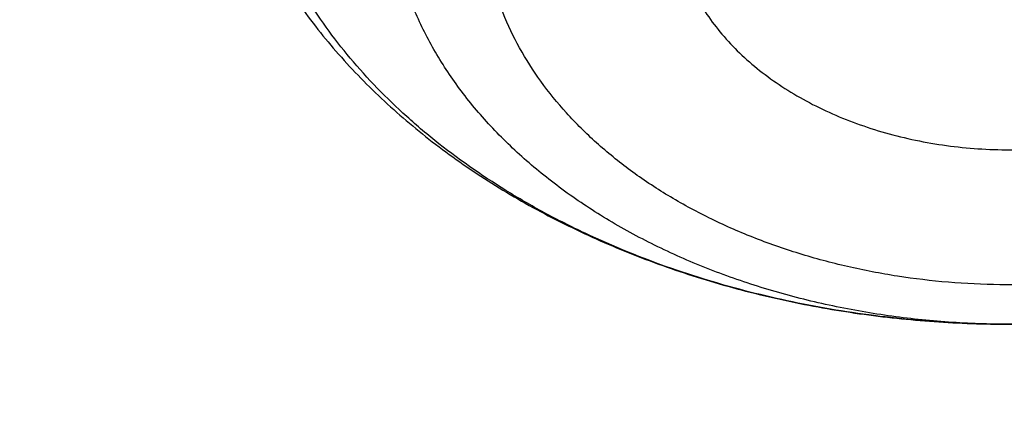
# Model space of a CAD drawing. Units: inches. Extents: x 7.1 to 14.8, y 1.2 to 17.3.
# Drawn here: x 11.8 to 11.8, y 12.1 to 12.2 of the extents above; entities that cross this region are included whole.
import ezdxf

# ---------------------------------------------------------------- set-up
doc = ezdxf.new("R2010")
doc.units = ezdxf.units.IN
doc.header["$LTSCALE"] = 1.21
doc.header["$MEASUREMENT"] = 0
doc.layers.get('0').update_dxf_attribs({"linetype": 'CONTINUOUS'})

msp = doc.modelspace()

# ---------------------------------------------------------------- linework, layer by layer
at = {"color": 7, "linetype": 'Continuous'}
for points, knots in [([(11.0517929583, 13.5259125428), (11.0795387447, 13.5246440014), (11.1349195436, 13.5211840114), (11.2176269971, 13.5132216177), (11.2997125212, 13.5025092114), (11.380992254, 13.4890706397), (11.461285674, 13.4729357295), (11.5404140484, 13.4541403075), (11.6182013513, 13.4327260945), (11.6944745166, 13.4087406165), (11.7690638577, 13.3822370911), (11.8418034321, 13.3532743045), (11.9125314089, 13.3219164766), (11.9810904225, 13.2882331126), (12.047327916, 13.252298845), (12.1110964717, 13.214193265), (12.1722541255, 13.1740007396), (12.2306646678, 13.1318102252), (12.2861979314, 13.0877150684), (12.3387300542, 13.0418128168), (12.3881437614, 12.9942049718), (12.434328513, 12.9449969395), (12.4771810666, 12.8942972429), (12.5166044605, 12.842219422), (12.5466415584, 12.7975963245), (12.5688423434, 12.761334315), (12.5845218588, 12.7339695397), (12.5992834316, 12.7063504454), (12.6131189715, 12.6784921743), (12.6260206775, 12.6504103152), (12.6379813275, 12.6221205044), (12.6489942073, 12.5936385204), (12.6590531349, 12.5649802485), (12.6681524595, 12.5361616788), (12.6762870668, 12.5071988956), (12.6834523819, 12.4781080691), (12.6896443729, 12.4489054458), (12.6948595539, 12.4196073393), (12.6990949879, 12.390230121), (12.7023482889, 12.3607902097), (12.7046176236, 12.3313040627), (12.7059017131, 12.3017881651), (12.7061998333, 12.2722590206), (12.7055118162, 12.2427331404), (12.7038380497, 12.2132270342), (12.7011794773, 12.1837571994), (12.6975375975, 12.1543401113), (12.6929144622, 12.1249922131), (12.6873126754, 12.0957299062), (12.6807353915, 12.0665695402), (12.6731863124, 12.0375274033), (12.6646696852, 12.0086197129), (12.6551902986, 11.9798626064), (12.6447534793, 11.9512721319), (12.633365089, 11.9228642394), (12.6210315196, 11.8946547717), (12.60775969, 11.8666594565), (12.5935570398, 11.838893896), (12.5784315298, 11.8113735649), (12.5623916188, 11.7841137789), (12.5454463275, 11.757129773), (12.5276049734, 11.7304363685), (12.5025366333, 11.695113635), (12.4689781168, 11.6517605056), (12.4328615308, 11.6099225347), (12.4023357205, 11.5772025116), (12.3785292402, 11.5529503059), (12.3539200556, 11.5291025295), (12.3199164944, 11.4977337855), (12.2754529485, 11.4596148198), (12.2193413628, 11.4158890858), (12.1603770607, 11.3740861668), (12.0986922915, 11.3342993482), (12.0344241881, 11.2966164774), (11.9677158823, 11.2611210511), (11.8987158153, 11.2278916782), (11.827577526, 11.1970019954), (11.7544592892, 11.1685204737), (11.6795237772, 11.1425102704), (11.6029377025, 11.1190290813), (11.5248714484, 11.0981290076), (11.4454987023, 11.0798564369), (11.3649960349, 11.0642519308), (11.2835426465, 11.0513501393), (11.2013194503, 11.0411797008), (11.118510604, 11.0337632486), (11.0630804965, 11.0306683971), (11.0353161161, 11.0295829214)], [0, 0, 0, 0, 0.018253714, 0.0364594262, 0.054597228, 0.0726475953, 0.0905915042, 0.1084105479, 0.1260870551, 0.1436042098, 0.1609461737, 0.178098209, 0.1950468051, 0.2117798053, 0.228286537, 0.2445579417, 0.2605867061, 0.2763673924, 0.2918965659, 0.3071729195, 0.3221973896, 0.3369732619, 0.3515062625, 0.3658046269, 0.3798791446, 0.3868372574, 0.3937446312, 0.4006033307, 0.4074155745, 0.4141837313, 0.4209103157, 0.4275979826, 0.434249521, 0.4408678468, 0.4474559944, 0.4540171079, 0.460554431, 0.467071296, 0.4735711127, 0.480057356, 0.4865335526, 0.4930032684, 0.4994700943, 0.5059376327, 0.5124094828, 0.5188892274, 0.5253804186, 0.5318865641, 0.5384111146, 0.5449574505, 0.5515288707, 0.5581285807, 0.5647596822, 0.571425164, 0.5781278926, 0.5848706048, 0.5916559007, 0.5984862379, 0.6053639262, 0.6122911238000001, 0.6192698335, 0.6263019009, 0.6333890121, 0.6477329889, 0.6623134316, 0.6696954488, 0.6771392715000001, 0.6846454770999999, 0.6922144912, 0.7075408248, 0.7231198944, 0.7389499625, 0.7550271886, 0.7713457537999999, 0.7878979894, 0.8046745073999999, 0.8216643316, 0.8388550273000001, 0.8562328312999999, 0.8737827783, 0.8914888269, 0.9093339825, 0.9273004187999999, 0.9453695978, 0.9635223869, 0.9817391744, 1, 1, 1, 1]), ([(12.4082649437, 11.6515419846), (12.4244752567, 11.6699063089), (12.4555446256, 11.7072510648), (12.4912882096, 11.7560070361), (12.517612155, 11.795774744), (12.536139329, 11.8258321146), (12.553523281, 11.8562294984), (12.5697517109, 11.8869454417), (12.5848128825, 11.9179579171), (12.5986959595, 11.9492447653), (12.6113909278, 11.9807835976), (12.6228886269, 12.0125518408), (12.6331807522, 12.0445267455), (12.6422598638, 12.0766854035), (12.6501193932, 12.1090047646), (12.6567536503, 12.1414616529), (12.6621578285, 12.1740327845), (12.66632801, 12.2066947852), (12.6692611704, 12.2394242086), (12.6709551813, 12.2721975542), (12.6714088134, 12.3049912865), (12.6706217374, 12.3377818535), (12.6685945246, 12.3705457059), (12.6653286461, 12.4032593156), (12.6608264713, 12.435899195), (12.6550912653, 12.4684419151), (12.6481271851, 12.5008641243), (12.6399392752, 12.533142566), (12.6305334625, 12.5652540965), (12.6199165503, 12.5971757019), (12.6080962117, 12.6288845154), (12.595080982, 12.660357833), (12.5808802518, 12.6915731301), (12.5655042582, 12.7225080764), (12.5489640752, 12.7531405534), (12.5312716114, 12.7834486608), (12.5124395728, 12.8134107635), (12.4924815594, 12.8430053846), (12.4714116531, 12.8722116788), (12.4417214393, 12.9107829507), (12.4018600556, 12.9579177593), (12.3500673844, 13.012327704), (12.2942409689, 13.0646969042), (12.2345422262, 13.1148754571), (12.1711418395, 13.1627216959), (12.1042212627, 13.2080999674), (12.033971727, 13.250881708), (11.9605938319, 13.2909456217), (11.8842971697, 13.3281780176), (11.8052989976, 13.3624733656), (11.7238265694, 13.3937336955), (11.6683258131, 13.41238748), (11.6402315974, 13.4211939761)], [0, 0, 0, 0, 0.0313488904, 0.0621282786, 0.0773160292, 0.0923740654, 0.1073076361, 0.1221224827, 0.1368248292, 0.151421369, 0.1659192478, 0.1803260427, 0.1946497386, 0.2088986996, 0.2230816372, 0.2372075751, 0.2512858107, 0.265325873, 0.2793374784, 0.2933304844, 0.3073148409, 0.321300541, 0.3352975712, 0.3493158612, 0.3633652355, 0.3774553644, 0.391595719, 0.4057955272, 0.4200637323, 0.4344089559000001, 0.4488394631, 0.4633631317, 0.4779874253, 0.4927193698, 0.5075655339, 0.5225320131, 0.5376244172, 0.5528478616, 0.5682069604, 0.5837058240999999, 0.6151332445000001, 0.6471566814, 0.679791096, 0.7130438357, 0.7469149709, 0.7813976886, 0.8164787214, 0.8521387988, 0.8883531098, 0.9250917691, 0.9623202812, 1, 1, 1, 1]), ([(10.9376923427, 13.1416098704), (10.965360473, 13.1416098588), (11.0206475429, 13.1403490097), (11.1032557485, 13.1346810613), (11.1851782452, 13.1252605543), (11.2660725973, 13.1121264664), (11.3456035415, 13.0953331348), (11.4234407348, 13.0749500014), (11.4992610895, 13.0510612978), (11.5727498554, 13.0237656881), (11.6436019724, 12.993175819), (11.711523288, 12.9594178079), (11.7762317294, 12.9226307263), (11.8374584621, 12.8829659208), (11.8949487108, 12.8405866168), (11.948463446, 12.7956663539), (11.9977776218, 12.7483916172), (12.0354151515, 12.7069582493), (12.0631783437, 12.6728292328), (12.0827135668, 12.6469141006), (12.1010561298, 12.6205660227), (12.1181871337, 12.5938120387), (12.1340885262, 12.5666800559), (12.148743629, 12.5391982758), (12.162137026, 12.5113953135), (12.1742546156, 12.483300131), (12.1850836185, 12.454942019), (12.1946125973, 12.426350566), (12.2028314723, 12.3975556285), (12.2097315363, 12.3685873001), (12.2153054707, 12.3394758791), (12.2195473582, 12.3102518352), (12.2224526905, 12.2809457732), (12.2240183773, 12.2515883982), (12.2242427519, 12.2222104775), (12.2231255745, 12.1928428041), (12.2206680333, 12.1635161584), (12.2168727444, 12.1342612704), (12.2117437435, 12.1051087824), (12.2052864792, 12.0760892131), (12.1975078025, 12.0472329217), (12.188415956, 12.0185700743), (12.1780205601, 11.9901306109), (12.1663326006, 11.9619442121), (12.1533644125, 11.9340402735), (12.1391296525, 11.9064478622), (12.1236433205, 11.8791957404), (12.1069215942, 11.8523121438), (12.0889823665, 11.8258254902), (12.0762926521, 11.8085445717), (12.0697557529, 11.7999796887)], [0, 0, 0, 0, 0.0376549347, 0.0752315769, 0.1126524229, 0.1498416326, 0.1867258322, 0.2232349588, 0.2593031154, 0.2948694438, 0.3298790152, 0.3642837388, 0.398043291, 0.4311260538, 0.4635100529, 0.4951838825, 0.5261475816, 0.5564134249, 0.571294483, 0.5860116321, 0.6005701049000001, 0.6149759786, 0.6292361710000001, 0.6433584300999999, 0.6573513157, 0.6712241733, 0.6849870990000001, 0.6986508958, 0.7122270202, 0.7257275205, 0.7391649658, 0.7525523672, 0.7659030914, 0.7792307687000001, 0.7925491965000001, 0.8058722390999999, 0.8192137276000001, 0.832587359, 0.8460065988, 0.8594845869, 0.8730340492, 0.8866672167, 0.9003957514, 0.9142306809999999, 0.9281823432999999, 0.9422603392, 0.9564734945000001, 0.9708298313, 0.9853365468, 1, 1, 1, 1]), ([(10.9376923427, 11.308102346), (10.9583392989, 11.308102346), (10.9996119418, 11.3088183187), (11.0613815408, 11.3120382688), (11.1228544656, 11.3173962574), (11.1838819317, 11.3248794297), (11.2443174457, 11.3344698297), (11.304015618, 11.3461444418), (11.3628329256, 11.3598752568), (11.4206279443, 11.3756293415), (11.4772617176, 11.3933689219), (11.5325980841, 11.413051469), (11.5865040021, 11.434629814), (11.6388498646, 11.458052266), (11.6895098047, 11.483262741), (11.7383619963, 11.5102008926), (11.7852889332, 11.538802269), (11.8301776993, 11.5689984702), (11.8729202252, 11.6007173114), (11.9134135394, 11.6338829892), (11.9515599864, 11.6684162536), (11.9872674605, 11.7042346224), (12.020449536, 11.7412524255), (12.0510259268, 11.7793814635), (12.0789217138, 11.8185294173), (12.0999594733, 11.8520545366), (12.1153609092, 11.8792798701), (12.1261593844, 11.8998163107), (12.1362417956, 11.9205341475), (12.1456021734, 11.9414211055), (12.1542348031, 11.9624645447), (12.1621344553, 11.9836517952), (12.1692963295, 12.0049700774), (12.1757160736, 12.0264065332), (12.181389783, 12.0479482268), (12.1863140059, 12.0695821548), (12.1904857449, 12.0912952536), (12.1939024593, 12.1130744079), (12.1965620671, 12.1349064592), (12.1984629468, 12.156778214), (12.199603939, 12.1786764524), (12.1999843472, 12.2005879371), (12.199603939, 12.2224994218), (12.1984629468, 12.2443976602), (12.1965620671, 12.2662694149), (12.1939024593, 12.2881014662), (12.1904857449, 12.3098806206), (12.1863140059, 12.3315937194), (12.181389783, 12.3532276473), (12.1757160736, 12.374769341), (12.1692963295, 12.3962057967), (12.1621344553, 12.417524079), (12.1542348031, 12.4387113295), (12.1456021734, 12.4597547687), (12.1362417956, 12.4806417267), (12.1261593844, 12.5013595635), (12.1153609092, 12.5218960041), (12.0999594733, 12.5491213376), (12.0789217138, 12.5826464569), (12.0510259268, 12.6217944106), (12.020449536, 12.6599234487), (11.9872674605, 12.6969412517), (11.9515599864, 12.7327596205), (11.9134135394, 12.7672928849), (11.8729202252, 12.8004585627), (11.8301776993, 12.832177404), (11.7852889332, 12.8623736051), (11.7383619963, 12.8909749815), (11.6895098047, 12.9179131331), (11.6388498646, 12.9431236082), (11.5865040021, 12.9665460602), (11.5325980841, 12.9881244052), (11.4772617176, 13.0078069523), (11.4206279443, 13.0255465327), (11.3628329256, 13.0413006174), (11.304015618, 13.0550314323), (11.2443174457, 13.0667060445), (11.1838819317, 13.0762964444), (11.1228544656, 13.0837796167), (11.0613815408, 13.0891376054), (10.9996119418, 13.0923575555), (10.9583392989, 13.0930735282), (10.9376923427, 13.0930735282)], [0, 0, 0, 0, 0.0181685927, 0.0363153058, 0.0544184266, 0.0724564814, 0.0904083978, 0.1082536357, 0.1259723221, 0.1435453876, 0.1609547057, 0.1781832344, 0.1952151594, 0.2120360402, 0.228632958, 0.2449946666, 0.2611117437, 0.2769767425, 0.2925843426, 0.3079314986, 0.3230175802, 0.3378445047, 0.3524168532, 0.3667419674, 0.380830018, 0.3946940366, 0.4015476842, 0.4083515170000001, 0.4151079545, 0.4218195829, 0.4284891494, 0.4351195558, 0.4417138508, 0.4482752208, 0.4548069807, 0.4613125621, 0.4677955018, 0.4742594285, 0.480708049, 0.4871451335, 0.4935745002, 0.5, 0.5064254998, 0.5128548665, 0.519291951, 0.5257405715, 0.5322044982, 0.5386874379, 0.5451930193, 0.5517247792000001, 0.5582861492, 0.5648804442, 0.5715108506000001, 0.5781804171, 0.5848920455, 0.591648483, 0.5984523158, 0.6053059634000001, 0.6191699820000001, 0.6332580326, 0.6475831468, 0.6621554953000001, 0.6769824198000001, 0.6920685014, 0.7074156573999999, 0.7230232575, 0.7388882563, 0.7550053334000001, 0.7713670420000001, 0.7879639598, 0.8047848406, 0.8218167656, 0.8390452943000001, 0.8564546124, 0.8740276779, 0.8917463643000001, 0.9095916022, 0.9275435186, 0.9455815734, 0.9636846942, 0.9818314073000001, 1, 1, 1, 1]), ([(10.9376923427, 13.0193273253), (10.9424915105, 13.0193273253), (10.9520896269, 13.019291185), (10.9640861805, 13.019145927), (10.9736815341, 13.0189634285), (10.983274052, 13.0187360303), (10.9952602107, 13.0183698267), (11.0096357187, 13.0178055264), (11.024000515, 13.0171193037), (11.0383523504, 13.0163089326), (11.0526889897, 13.0153733509), (11.0670083078, 13.0143131396), (11.0860672448, 13.0127347689), (11.1098345827, 13.0104527375), (11.1382626666, 13.0072187696), (11.1759576986, 13.0022568787), (11.2227152524, 12.9948369982), (11.2782072356, 12.9839849378), (11.3328807647, 12.9712214817), (11.3866039341, 12.9565773123), (11.4392476966, 12.9400875317), (11.4906854529, 12.9217916752), (11.5407935396, 12.9017335807), (11.5894514798, 12.8799613015), (11.6365422786, 12.8565269762), (11.6819526893, 12.831486693), (11.7255734823, 12.8049003605), (11.7672997007, 12.7768315658), (11.8070308906, 12.747347409), (11.8446713292, 12.7165183458), (11.8801302441, 12.6844180469), (11.9133220207, 12.6511231849), (11.9441663203, 12.616713392), (11.9725885123, 12.5812706532), (11.9985189585, 12.5448807857), (12.0180745445, 12.5137176071), (12.0323909023, 12.4884103764), (12.0424285927, 12.4693207871), (12.0518006684, 12.4500625816), (12.0605015805, 12.4306471701), (12.0685260165, 12.411086302), (12.0758691146, 12.3913917544), (12.082526412, 12.3715754063), (12.0884938645, 12.3516492105), (12.0937678439, 12.3316251913), (12.0983451415, 12.311515436), (12.1022229706, 12.2913320878), (12.1053989687, 12.2710873379), (12.1078711992, 12.2507934177), (12.1096381546, 12.2304625911), (12.1106987588, 12.2101071467), (12.1110523654, 12.1897393894), (12.110698759, 12.169371632), (12.1096381549, 12.1490161876), (12.1078711996, 12.128685361), (12.1053989693, 12.1083914407), (12.1022229714, 12.0881466908), (12.0983451424, 12.0679633425), (12.0937678449, 12.0478535871), (12.0884938656, 12.0278295678), (12.0825264132, 12.0079033719), (12.075869116, 11.9880870237), (12.0685260179, 11.9683924761), (12.060501582, 11.9488316078), (12.05180067, 11.9294161962), (12.0424285943, 11.9101579906), (12.032390904, 11.8910684011), (12.0180745463, 11.8657611702), (11.9985189603, 11.8345979913), (11.972588514, 11.7982081234), (11.944166322, 11.7627653844), (11.9133220223, 11.7283555911), (11.8801302455, 11.6950607288), (11.8446713304, 11.6629604296), (11.8070308915, 11.6321313661), (11.7672997014, 11.6026472091), (11.7255734827, 11.5745784141), (11.6819526894, 11.5479920815), (11.6365422785, 11.5229517981), (11.5894514794, 11.4995174728), (11.540793539, 11.4777451935), (11.4906854521, 11.4576870989), (11.4392476957, 11.4393912424), (11.3866039331, 11.4229014618), (11.3328807637, 11.4082572924), (11.2782072345, 11.3954938364), (11.2227152515, 11.384641776), (11.1759576978, 11.3772218955), (11.1382626659, 11.3722600048), (11.1098345821, 11.3690260368), (11.0860672443, 11.3667440054), (11.0670083075, 11.3651656349), (11.0526889895, 11.3641054236), (11.0383523504, 11.3631698418), (11.0240005152, 11.3623594706), (11.0096357189, 11.3616732477), (10.995260211, 11.3611089472), (10.9832740523, 11.3607427447), (10.9736815344, 11.3605153477), (10.9640861806, 11.3603328504), (10.952089627, 11.3601875907), (10.9424915105, 11.3601514491), (10.9376923427, 11.3601514491)], [0, 0, 0, 0, 0.0045431492, 0.0090860487, 0.0113572565, 0.0136282369, 0.0181693624, 0.0227091264, 0.0272471826, 0.031783188, 0.03631680950000001, 0.0408477091, 0.0453755454, 0.05442059480000001, 0.0634493742, 0.0724592325, 0.09041103140000001, 0.1082561546, 0.1259747273, 0.1435476793, 0.1609568853, 0.1781853034, 0.1952171187, 0.2120378909, 0.228634702, 0.2449963055, 0.2611132783, 0.2769781749, 0.2925856748, 0.3079327316, 0.323018716, 0.3378455452, 0.3524177998, 0.3667428218, 0.3808307819, 0.3946947114, 0.4015483148, 0.4083521039, 0.4151084981, 0.4218200835, 0.4284896073, 0.4351199711, 0.4417142236, 0.4482755516, 0.4548072696, 0.4613128093, 0.4677957076, 0.4742595929, 0.480708172, 0.4871452151, 0.4935745407, 0.4999999993, 0.5064254579, 0.5128547835, 0.5192918267000001, 0.5257404058, 0.5322042911, 0.5386871893999999, 0.5451927290999999, 0.5517244472, 0.5582857751, 0.5648800276, 0.5715103914999999, 0.5781799153, 0.5848915008, 0.591647895, 0.5984516840999999, 0.6053052876, 0.6191692171000001, 0.6332571773, 0.6475821994, 0.6621544541, 0.6769812834000001, 0.6920672679000001, 0.7074143248999999, 0.7230218249, 0.7388867215, 0.7550036945, 0.771365298, 0.7879621093000001, 0.8047828815000001, 0.8218146969, 0.839043115, 0.8564523211, 0.8740252731, 0.8917438458, 0.9095889689, 0.9275407678, 0.9365506259999999, 0.9455794054000001, 0.9546244547, 0.959152291, 0.9636831906000001, 0.968216812, 0.9727528174, 0.9772908735, 0.9818306375, 0.986371763, 0.9886427434, 0.9909139512, 0.9954568508, 1, 1, 1, 1]), ([(11.0355306254, 10.98051903), (11.05023008, 10.9810658795), (11.072268584, 10.9820659903), (11.101625291, 10.9837752706), (11.1236151823, 10.9852432868), (11.145578925, 10.9868951212), (11.1748137639, 10.9893412112), (11.2112731698, 10.9928579157), (11.2548869114, 10.9978124531), (11.3127300279, 11.0053824812), (11.3845027539, 11.0166513895), (11.4697267171, 11.0330649081), (11.553755869, 11.0523167895), (11.6364007998, 11.0743637719), (11.7174760238, 11.0991564791), (11.7967993709, 11.1266393584), (11.8741926647, 11.1567508583), (11.9494820457, 11.1894235591), (12.0224983774, 11.2245843353), (12.0930776051, 11.2621545158), (12.1610611459, 11.3020500941), (12.2262961198, 11.3441818167), (12.2886360901, 11.3884557603), (12.3479398737, 11.4347721678), (12.3949151892, 11.4751544695), (12.4308268592, 11.5083875027), (12.4568097535, 11.5336527585), (12.4819380941, 11.5593470399), (12.5141484087, 11.5940125424), (12.5522389919, 11.6383389646), (12.5876043433, 11.684272056), (12.6140030257, 11.7216959664), (12.6327807359, 11.7499764154), (12.6506045066, 11.7785641173), (12.667464442, 11.8074432172), (12.6833509664, 11.8365974178), (12.6982551078, 11.8660103354), (12.7121684297, 11.8956654171), (12.7250830558, 11.9255459743), (12.7369916697, 11.9556351846), (12.7478875211, 11.9859161033), (12.7577644303, 12.0163716718), (12.7666167918, 12.0469847276), (12.7744395789, 12.0777380135), (12.7812283472, 12.1086141889), (12.7869792381, 12.1395958356), (12.7916889813, 12.1706654827), (12.7953548976, 12.2018055631), (12.7979749008, 12.232998624), (12.7995474994, 12.2642265936), (12.7998970654, 12.2850598588), (12.7998970651, 12.2954727189)], [0, 0, 0, 0, 0.0182563105, 0.027378742, 0.0364963986, 0.0456086603, 0.0547148921, 0.0729065758, 0.09106658949999999, 0.1091899532, 0.1453057582, 0.1812166578, 0.2168852008, 0.2522753712, 0.2873528321, 0.3220851745, 0.3564421665, 0.3903960097999999, 0.4239215993, 0.4569967846, 0.4896026362, 0.5217237133, 0.5533483279, 0.5844688078, 0.6150817512, 0.630199196, 0.6451905655, 0.6600567399, 0.6747989066, 0.703914995, 0.7325570765, 0.7467081069, 0.7607489481999999, 0.7746830379, 0.7885141357, 0.8022463203, 0.8158839841, 0.8294318262, 0.8428948442, 0.8562783231000001, 0.8695878234000001, 0.8828291664, 0.8960084183, 0.909131872, 0.9222060273999999, 0.9352375698000001, 0.9482333465, 0.9612003420999999, 0.9741456528, 0.9870764595999999, 1, 1, 1, 1]), ([(11.0154406069, 10.8362363743), (11.0788414535, 10.8378864042), (11.1737996849, 10.8433854346), (11.2996362196, 10.8567808118), (11.3932277455, 10.8698150408), (11.4859448996, 10.8858241942), (11.5776123555, 10.904780691), (11.6680538057, 10.9266516771), (11.7570958583, 10.9513993883), (11.8445672634, 10.9789811309), (11.930299328, 11.0093493499), (12.0141259629, 11.0424516413), (12.095883782, 11.0782307347), (12.1754121496, 11.1166244287), (12.2525532214, 11.1575654739), (12.327151986, 11.2009814064), (12.3990563385, 11.2467943257), (12.4681172126, 11.2949206313), (12.5341888022, 11.3452707329), (12.597128907, 11.3977487684), (12.6567994076, 11.452252351), (12.713066929, 11.5086724563), (12.7658035348, 11.5668932259), (12.8148879871, 11.6267927016), (12.8602054821, 11.6882409648), (12.8948632167, 11.7408095341), (12.9205777414, 11.7834964092), (12.9387958291, 11.8157040312), (12.9560002572, 11.8481931871), (12.9721816121, 11.8809458771), (12.9873309572, 11.9139436212), (13.0014401409, 11.9471679116), (13.0145017262, 11.9806001356), (13.0265090154, 12.0142216383), (13.0374560435, 12.0480137423), (13.047337579, 12.0819577925), (13.0561491102, 12.1160351341), (13.0638868543, 12.1502273127), (13.0705476774, 12.1845154619), (13.074274312, 12.2074608957), (13.0759562219, 12.2189403886)], [0, 0, 0, 0, 0.07095941, 0.1063249843, 0.141569885, 0.1766637831, 0.2115772349, 0.2462818508, 0.2807504552, 0.3149572365, 0.3488778849, 0.3824897184, 0.4157717952, 0.4487050152000001, 0.4812722107, 0.5134582302, 0.5452500208, 0.5766367165, 0.6076097389, 0.6381629202, 0.6682926558, 0.6979980925, 0.7272813528000001, 0.7561477901000001, 0.7846062645999999, 0.8126694185, 0.8265590841, 0.8403565254, 0.8540644884, 0.867685991, 0.8812243242, 0.8946830506, 0.9080660023, 0.921377275, 0.9346212212999999, 0.9478024404000001, 0.9609257668000001, 0.9739962591, 0.9870191639, 1, 1, 1, 1]), ([(11.7698011528, 12.1848690985), (11.7699007077, 12.1839746325), (11.7701582592, 12.1821896574), (11.7707166709, 12.1795393537), (11.7714446373, 12.1769218261), (11.7723385368, 12.1743451047), (11.7733942222, 12.1718163253), (11.775015982, 12.1685075721), (11.7774311675, 12.164518276), (11.7808853748, 12.1600332601), (11.784861651, 12.1558644768), (11.7893153989, 12.152038258), (11.7942024252, 12.148576087), (11.7994781003, 12.145496873), (11.8050967943, 12.1428175142), (11.8110112477, 12.1405532092), (11.8171722528, 12.1387173629), (11.8235285657, 12.1373213236), (11.8300270894, 12.1363740264), (11.8366132458, 12.1358817182), (11.8432314943, 12.1358476906), (11.8498259313, 12.1362721715), (11.8563409218, 12.1371523202), (11.8627217121, 12.1384823132), (11.8689149557, 12.1402535955), (11.8748691205, 12.1424551573), (11.8805346924, 12.1450738744), (11.8858641424, 12.1480948066), (11.8908116278, 12.1515013114), (11.895332417, 12.1552748088), (11.8993822996, 12.1593942936), (11.9029167072, 12.1638341855), (11.9054047181, 12.167790515), (11.9070877186, 12.1710764063), (11.9081905026, 12.1735896323), (11.9091328381, 12.1761528371), (11.909910437, 12.1787590431), (11.9105194904, 12.1814005286), (11.9109568663, 12.1840690685), (11.9112202603, 12.1867557945), (11.9112789048, 12.1885536409), (11.9112789048, 12.1894519263)], [0, 0, 0, 0, 0.0140635177, 0.0281582224, 0.0422963462, 0.0564895336, 0.0707499425, 0.0850894928, 0.1140409065, 0.1434459175, 0.1733814746, 0.2039064379, 0.2350565104, 0.2668414791, 0.2992440775, 0.3322209902, 0.3657049081, 0.3996079653, 0.4338255059, 0.4682406511, 0.5027288584, 0.5371628093999999, 0.5714172576, 0.6053738586, 0.6389259040999999, 0.671982717, 0.7044737851, 0.7363519838, 0.7675961907, 0.7982120823000001, 0.8282317798000001, 0.8577108598000001, 0.8867240731999999, 0.9010893148000001, 0.9153718973, 0.9295837651000001, 0.9437369248, 0.9578432946, 0.9719148742, 0.9859631051000001, 1, 1, 1, 1]), ([(11.3821475102, 11.4262189816), (11.3887194308, 11.4281438526), (11.3985487658, 11.431096309), (11.4115995437, 11.4351680914), (11.4245723914, 11.4393180445), (11.4406851733, 11.4446643082), (11.4598689052, 11.4513359871), (11.4788758556, 11.4582559772), (11.4976993167, 11.46542241), (11.5163333073, 11.4728326407), (11.5529402296, 11.4880239457), (11.5946822085, 11.5071956711), (11.6409170508, 11.5311230895), (11.6744673828, 11.5498646898), (11.7070197873, 11.5694667357), (11.738530792, 11.5899030784), (11.7689575497, 11.6111460622), (11.7982588786, 11.6331670446), (11.8263950571, 11.6559363082), (11.853327936, 11.6794231412), (11.8790209737, 11.7035958642), (11.9034392959, 11.7284218653), (11.9265497291, 11.7538676523), (11.9483208416, 11.7798988942), (11.9687229962, 11.8064804535), (11.9877283849, 11.8335764349), (12.005311059, 11.861150232), (12.0214469706, 11.8891645662), (12.0361140182, 11.9175815262), (12.0492920673, 11.946362622), (12.0609629818, 11.9754688293), (12.071110674, 12.0048606338), (12.0797211254, 12.034498078), (12.0867824089, 12.0643408509), (12.0922847246, 12.0943482149), (12.0962204329, 12.1244795338), (12.098584054, 12.1546926014), (12.099109667, 12.174868857), (12.0991096644, 12.1849482003)], [0, 0, 0, 0, 0.0183717512, 0.0275327317, 0.036676725, 0.054912246, 0.0730755743, 0.0911643177, 0.1091762547, 0.1271091252, 0.1449607732, 0.215504775, 0.2502438825, 0.2846077559, 0.3185855196, 0.3521680514, 0.3853480821, 0.418120299, 0.4504814399, 0.4824303866, 0.5139682538, 0.5450984747, 0.5758268707, 0.6061617131, 0.6361137751, 0.665696362, 0.6949253223999999, 0.7238190361, 0.7523983793000001, 0.7806866532, 0.8087094865000001, 0.8364946998999999, 0.8640721364, 0.8914734545999999, 0.9187318904, 0.9458819835, 0.9729592779, 1, 1, 1, 1]), ([(11.8109762276, 12.1704349746), (11.8110496243, 12.1697755313), (11.811286969, 12.168454667), (11.811903381, 12.1665185134), (11.8127758665, 12.1646336091), (11.8138958278, 12.1628173441), (11.8152526046, 12.161085621), (11.8168336093, 12.1594535923), (11.8186244528, 12.1579354249), (11.8206090161, 12.156544287), (11.822769568, 12.1552922621), (11.8250868742, 12.1541902661), (11.8275403533, 12.1532479237), (11.8301081574, 12.1524735004), (11.8327676954, 12.1518737749), (11.8364141008, 12.1513126361), (11.8401305037, 12.1511226387), (11.8438404118, 12.1513038524), (11.8465945069, 12.1516248837), (11.8492934789, 12.1521281033), (11.8519135826, 12.1528090862), (11.8544314861, 12.1536618346), (11.8568248411, 12.1546788697), (11.8590723824, 12.1558512888), (11.8611541276, 12.1571688544), (11.8630515169, 12.1586201071), (11.8647475484, 12.1601924519), (11.8662268944, 12.1618722408), (11.8674759783, 12.1636448746), (11.8684830811, 12.1654947762), (11.8692384943, 12.1674056253), (11.8697346519, 12.1693596396), (11.8698897108, 12.1706842643), (11.8699223127, 12.1713440172)], [0, 0, 0, 0, 0.0257308223, 0.0518643347, 0.0785926746, 0.106074244, 0.1344293841, 0.1637379915, 0.1940400337, 0.225337922, 0.2575998741, 0.2907639659, 0.3247421288, 0.3594244154, 0.3946829451, 0.4303759221, 0.5024101714, 0.5384723753, 0.5743370007999999, 0.6098480931, 0.6448579173, 0.6792305797, 0.7128459892, 0.7456037519, 0.7774273639, 0.8082682476, 0.838109935, 0.8669717701, 0.8949119168999999, 0.9220289624, 0.9484613787999999, 0.9743838609000001, 1, 1, 1, 1])]:
    msp.add_open_spline(points, degree=3, knots=knots, dxfattribs=at)
at = {"color": 9, "linetype": 'Continuous'}
for points, knots in [([(12.2031664034, 12.1409209961), (12.2041253569, 12.1486417885), (12.2057615524, 12.1641074387), (12.2073662359, 12.1873655739), (12.2081179108, 12.2106456939), (12.2080160174, 12.2339317044), (12.207060638, 12.2572080151), (12.2052524195, 12.2804589072), (12.2025925937, 12.303668717), (12.1990829702, 12.3268218018), (12.1947259364, 12.3499025639), (12.1895244541, 12.372895458), (12.1834820573, 12.395785004), (12.1766028488, 12.418555797), (12.1688914959, 12.4411925187), (12.1603532275, 12.463679947), (12.1509938274, 12.4860029682), (12.1408196346, 12.50814658), (12.1298375196, 12.5300959269), (12.1180549502, 12.5518362141), (12.1054797162, 12.5733530763), (12.087593425, 12.6018427622), (12.0632633572, 12.6368299359), (12.0311717076, 12.6775079288), (11.996146473, 12.716951432), (11.9582831297, 12.7550542034), (11.9176836244, 12.7917151895), (11.8744573164, 12.8268367618), (11.8287203852, 12.8603254989), (11.7805956386, 12.8920922665), (11.7302121851, 12.9220524883), (11.6777051196, 12.9501263574), (11.6232151801, 12.9762390563), (11.5668883857, 13.0003209583), (11.5088756583, 13.02230782), (11.4493324275, 13.0421409602), (11.3884182219, 13.0597674237), (11.3262962437, 13.075140129), (11.2631329445, 13.0882180025), (11.1990975447, 13.0989660931), (11.1343617131, 13.1073556695), (11.0690986132, 13.1133643004), (11.0034842812, 13.1169759204), (10.9596313813, 13.1177790384), (10.9376923427, 13.1177790393)], [0, 0, 0, 0, 0.0130070637, 0.0259934892, 0.0389679102, 0.0519390172, 0.06491551570000001, 0.0779060865, 0.0909193439, 0.103963797, 0.1170478105, 0.1301795678, 0.1433670358, 0.1566179328, 0.1699396975, 0.1833394619, 0.1968240268, 0.2103998401, 0.2240729782, 0.2378491301, 0.2517335849, 0.2657312216, 0.2940801275, 0.3229299625, 0.3523045335, 0.3822209143, 0.41268961, 0.4437147961, 0.4752946123, 0.5074214949, 0.5400825339, 0.573259845, 0.606930949, 0.6410691531, 0.6756439301999999, 0.7106212933, 0.7459641656, 0.7816327425, 0.8175848487, 0.8537762888, 0.8901611928000001, 0.9266923561, 0.9633215725, 1, 1, 1, 1]), ([(12.201449973, 12.1271015411), (12.2024076266, 12.1348118617), (12.2040416043, 12.1502565356), (12.2056441135, 12.1734831255), (12.206394771, 12.1967316705), (12.2062930178, 12.219986098), (12.2053389361, 12.2432308389), (12.2035331721, 12.2664501957), (12.2008769557, 12.2896285259), (12.1973720943, 12.3127502081), (12.1930209718, 12.3357996657), (12.1878265461, 12.3587613746), (12.1817923465, 12.3816198755), (12.1749224699, 12.4043597846), (12.1672215777, 12.4269658042), (12.1586948915, 12.4494227329), (12.1493481872, 12.4717154775), (12.1391877953, 12.4938290561), (12.128220577, 12.5157486333), (12.1164539898, 12.5374594344), (12.1038958131, 12.5589471134), (12.0860337831, 12.5873981591), (12.0617367165, 12.6223378801), (12.0296885954, 12.6629607021), (11.9947108681, 12.7023507087), (11.9568988812, 12.740401802), (11.9163544432, 12.7770130655), (11.8731867651, 12.8120870032), (11.8275118688, 12.8455303202), (11.7794523955, 12.8772540033), (11.7291372787, 12.9071735907), (11.67670143, 12.9352093839), (11.6222853965, 12.9612866669), (11.5660349994, 12.9853359072), (11.5081009557, 13.0072929487), (11.4486384844, 13.0270991898), (11.3878068976, 13.044701747), (11.3257691764, 13.0600536027), (11.2626915462, 13.0731137391), (11.1987429984, 13.0838472524), (11.1340949687, 13.0922254503), (11.0689203857, 13.0982259318), (11.0033950471, 13.1018326536), (10.9596016252, 13.1026346822), (10.9376923427, 13.1026346822)], [0, 0, 0, 0, 0.0130070639, 0.0259934894, 0.0389679106, 0.0519390176, 0.0649155163, 0.077906087, 0.0909193445, 0.1039637976, 0.1170478111, 0.1301795683, 0.1433670364, 0.1566179333, 0.1699396979, 0.1833394622, 0.196824027, 0.2103998403, 0.2240729783, 0.2378491301, 0.2517335848, 0.2657312213, 0.294080127, 0.3229299618, 0.3523045326, 0.3822209132, 0.4126896087, 0.4437147946, 0.4752946107, 0.5074214932, 0.5400825321, 0.5732598432, 0.6069309472, 0.6410691514, 0.6756439285, 0.7106212918000001, 0.7459641642, 0.7816327412, 0.8175848475, 0.8537762879, 0.8901611920999999, 0.9266923556000001, 0.9633215723, 1, 1, 1, 1]), ([(12.6895239642, 12.3917995056), (12.6908063319, 12.3814748168), (12.6930071277, 12.3607946426), (12.6952110284, 12.3296964814), (12.6963132237, 12.2985685657), (12.696312953, 12.2674309701), (12.695210233, 12.2363031413), (12.693005759, 12.2052046892), (12.6897009313, 12.1741551578), (12.6852978462, 12.1431740693), (12.6797992962, 12.1122808956), (12.6732087669, 12.081495049), (12.6655304342, 12.0508358682), (12.6567691603, 12.0203226058), (12.6469304894, 11.9899744158), (12.6360206439, 11.9598103413), (12.6240465186, 11.9298493026), (12.6110156756, 11.9001100853), (12.5969363386, 11.8706113289), (12.5818173872, 11.841371516), (12.5656683491, 11.8124089591), (12.5484993991, 11.7837417968), (12.5303213307, 11.7553879577), (12.5111456302, 11.7273652445), (12.490984163, 11.6996909669), (12.4626843144, 11.6631238583), (12.4248718341, 11.618376645), (12.3843007677, 11.5754065462), (12.3500697852, 11.5419198397), (12.3233970783, 11.5171568884), (12.2958566102, 11.4928740537), (12.2578394833, 11.4610211004), (12.208215069, 11.422501306), (12.1457463272, 11.3786361774), (12.0802556395, 11.3370375039), (12.011907949, 11.297809548), (11.9408739716, 11.2610496483), (11.8673314509, 11.2268493407), (11.7914642742, 11.19529375), (11.7134621503, 11.1664614728), (11.6335201115, 11.1404243461), (11.5518380387, 11.1172472677), (11.4686201757, 11.0969880256), (11.3840745787, 11.0796971455), (11.2984127606, 11.065417766), (11.211848548, 11.0541855007), (11.124599854, 11.0460284366), (11.0661730532, 11.0426570425), (11.0369027637, 11.0414875413)], [0, 0, 0, 0, 0.0130873964, 0.0261544499, 0.0392092629, 0.052259991, 0.065314808, 0.0783818694, 0.0914692776, 0.1045850463, 0.1177370663, 0.1309330735, 0.1441806167, 0.1574870289, 0.1708593997, 0.1843045504, 0.1978290116, 0.2114390025, 0.225140414, 0.2389387928, 0.2528393296, 0.2668468483, 0.2809657981, 0.295200248, 0.3095538831, 0.3240300023, 0.3533580797, 0.3832062184, 0.3983308147, 0.4135896813, 0.4289834904, 0.4445125629, 0.4759737422, 0.5079715421000001, 0.5404967885999999, 0.5735355887, 0.6070696595, 0.641076662, 0.6755305337, 0.7104018213, 0.7456580068, 0.7812638306, 0.8171816084, 0.8533715429000001, 0.8897920303, 0.9263999626999999, 0.9631510251000001, 1, 1, 1, 1]), ([(12.6895087069, 12.391794538), (12.6907254649, 12.3814970998), (12.6927968981, 12.3608726853), (12.6948124305, 12.3298634224), (12.6957324141, 12.298827769), (12.6955562079, 12.2677856334), (12.6942839394, 12.236756298), (12.6919164073, 12.2057592054), (12.6884551069, 12.1748137306), (12.683902222, 12.1439392253), (12.6782606242, 12.1131549892), (12.6715338702, 12.0824802614), (12.6637261987, 12.0519342062), (12.6548425265, 12.0215359013), (12.6448884446, 11.9913043248), (12.6338702135, 11.961258344), (12.6217947582, 11.9314167029), (12.608669663, 11.9017980109), (12.5945031657, 11.8724207317), (12.5793041518, 11.8433031719), (12.563082147, 11.8144634694), (12.5458473163, 11.7859195882), (12.5276104355, 11.7576892838), (12.508382965, 11.7297901855), (12.4881767389, 11.7022394348), (12.4598264481, 11.6658375949), (12.4219687102, 11.6212961665), (12.3813746507, 11.5785266736), (12.3471381916, 11.5451981607), (12.3204682333, 11.5205534425), (12.2929369905, 11.4963874405), (12.2549413333, 11.4646893347), (12.2053598213, 11.4263587677), (12.1429655256, 11.3827109557), (12.0775723794, 11.3413204428), (12.0093441933, 11.3022904163), (11.9384504709, 11.2657172107), (11.8650676545, 11.2316914131), (11.7893782496, 11.2002972639), (11.7115705078, 11.1716125418), (11.6318379343, 11.1457083356), (11.5503788201, 11.122648868), (11.4673957619, 11.1024913272), (11.3830951189, 11.0852857174), (11.2976866629, 11.0710747353), (11.211382448, 11.0598936348), (11.1243985697, 11.0517702258), (11.0661500418, 11.048409451), (11.0369692128, 11.0472423051)], [0, 0, 0, 0, 0.0130778805, 0.0261368232, 0.0391848947, 0.0522302089, 0.06528089179999999, 0.0783450458, 0.0914307151, 0.1045458506, 0.1176982767, 0.1308956589, 0.1441454735, 0.1574549783, 0.1708311866, 0.1842808422, 0.1978103977, 0.2114259948, 0.2251334472, 0.2389382261, 0.2528454479, 0.2668598642, 0.2809858548, 0.2952274215, 0.3095881851, 0.3240713838, 0.3534132702, 0.3832743745, 0.3984050117, 0.4136695784, 0.429068711, 0.4446026983, 0.4760723897, 0.508076771, 0.540606538, 0.5736477195, 0.6071820023, 0.6411870615999999, 0.6756368902, 0.7105021269, 0.7457503792, 0.7813465428, 0.8172531143, 0.8534304999, 0.8898373184999999, 0.9264306999999999, 0.9631665798000001, 1, 1, 1, 1]), ([(11.811179939, 12.1405981058), (11.8085797521, 12.1414830186), (11.8047732112, 12.1429946568), (11.7999325956, 12.1453923397), (11.7954091871, 12.1479589147), (11.7912026877, 12.150854235), (11.7873884366, 12.1540630468), (11.7847833553, 12.1565696732), (11.7824144688, 12.1591915483), (11.7802918164, 12.1619177871), (11.7784246238, 12.1647368958), (11.7768210322, 12.1676369976), (11.7754881139, 12.1706057739), (11.7744318113, 12.1736306597), (11.7736569141, 12.1766983289), (11.773329151, 12.1787705768), (11.7732138262, 12.1798067285)], [0, 0, 0, 0, 0.1432177582, 0.2130456015, 0.2815523225, 0.4142975915, 0.4785289821, 0.5413049176, 0.6026515497, 0.6626220489, 0.7212975102, 0.7787872379, 0.8352281195, 0.8907832751000001, 0.9456384774, 1, 1, 1, 1]), ([(11.8948847958, 12.1775506723), (11.8949548063, 12.17692151), (11.8950514154, 12.1756588114), (11.8950646165, 12.1737594727), (11.8949458394, 12.1718618942), (11.8946953907, 12.1699708482), (11.8943138917, 12.168090891), (11.8938023162, 12.1662266352), (11.893161898, 12.1643825355), (11.8921318291, 12.1619408661), (11.8905206985, 12.1589563343), (11.8881185912, 12.1555542079), (11.8852585056, 12.1523376761), (11.8819688619, 12.1493372583), (11.8782816226, 12.1465807651), (11.8742323308, 12.1440939273), (11.8698597965, 12.141899993), (11.8652058419, 12.1400195338), (11.8603149293, 12.1384702596), (11.8552337856, 12.1372667885), (11.8500109619, 12.1364205051), (11.8446963759, 12.135939437), (11.8393408351, 12.1358281354), (11.833995543, 12.1360876689), (11.8287116037, 12.1367155668), (11.8235395281, 12.1377058749), (11.8185287408, 12.1390492243), (11.8137271319, 12.1407328914), (11.8091805086, 12.1427410631), (11.8049325639, 12.1450546743), (11.8016482012, 12.1472372702), (11.7992126461, 12.1491172317), (11.7969488118, 12.1510466978), (11.7943696881, 12.1536000483), (11.791689684, 12.1568945896), (11.7894777218, 12.160362253), (11.788034191, 12.163388869), (11.7871410661, 12.165856011), (11.786603567, 12.1677166692), (11.7861959902, 12.1695937623), (11.78601106, 12.170856299), (11.7859407671, 12.1714878554)], [0, 0, 0, 0, 0.0128707215, 0.0257232116, 0.0385876437, 0.0514953409, 0.0644760741, 0.0775586952, 0.0907703633, 0.1041362266, 0.1314063978, 0.1595344723, 0.1886269429, 0.2187449231, 0.2499060647, 0.2820881649, 0.3152336114, 0.3492541356, 0.3840356926, 0.4194431656, 0.4553249959, 0.4915176308, 0.5278498664, 0.5641471177, 0.6002356422, 0.6359467847, 0.6711212563, 0.7056135419, 0.739296383, 0.7720654745000001, 0.8038442306999999, 0.8193514767, 0.8345976698, 0.8643009656999999, 0.8929978215000001, 0.9207673997, 0.9477343506, 0.9609749492, 0.9740811422, 0.9870802662, 1, 1, 1, 1]), ([(11.8865588329, 12.1746411851), (11.8866212716, 12.1741084659), (11.8867070636, 12.1730388938), (11.8867208607, 12.171429748), (11.8866204681, 12.1698220998), (11.8864067017, 12.1682201599), (11.8860810889, 12.1666277886), (11.8856450005, 12.1650488688), (11.8850999861, 12.1634870992), (11.8842247568, 12.1614192794), (11.8828587172, 12.1588916332), (11.8811778114, 12.1565088206), (11.8796457975, 12.1546804801), (11.8779602455, 12.1528771527), (11.8756175215, 12.1507404579), (11.87249372, 12.1484058396), (11.8690634926, 12.1462986898), (11.8653591798, 12.1444400819), (11.8614161418, 12.1428478426), (11.8572728479, 12.1415351683), (11.852968547, 12.1405147173), (11.8485438879, 12.1397982842), (11.844041538, 12.1393912229), (11.8395045534, 12.1392963731), (11.8349762111, 12.1395158777), (11.8304999918, 12.1400487396), (11.8261184478, 12.1408877848), (11.821873236, 12.1420249649), (11.817805483, 12.143451444), (11.813953936, 12.1451529762), (11.8103549037, 12.1471125577), (11.8070435861, 12.1493131091), (11.8040531928, 12.1517355833), (11.8014099745, 12.1543543416), (11.799137978, 12.1571446376), (11.7972597555, 12.1600804578), (11.7960322202, 12.1626432303), (11.795273469, 12.1647329932), (11.794818375, 12.1663093531), (11.7944757399, 12.1678998868), (11.7943230448, 12.1689698669), (11.7942666932, 12.1695050804)], [0, 0, 0, 0, 0.0128722756, 0.0257245735, 0.0385886191, 0.05149681740000001, 0.0644791517, 0.07756430480000001, 0.0907789403, 0.1041475665, 0.131420517, 0.1595455718, 0.1739687997, 0.1886428358, 0.2187592042, 0.249920562, 0.2821015692, 0.3152466012, 0.3492679155, 0.3840485783, 0.41945439, 0.4553358155, 0.4915280346, 0.527859567, 0.5641561467, 0.6002434619, 0.6359538869, 0.6711287709, 0.7056203711, 0.7393022207, 0.7720715243999999, 0.8038483587, 0.8345863806999999, 0.8642864697, 0.8929871466, 0.9207654795999999, 0.9477401989, 0.9609824345, 0.9740878901000001, 0.987084381, 1, 1, 1, 1]), ([(11.8719145428, 12.1414078916), (11.8695646811, 12.1405295396), (11.8647292554, 12.1389760804), (11.8572396572, 12.1372800014), (11.8495222837, 12.1362107684), (11.8416821026, 12.1357829589), (11.8338247838, 12.1360021811), (11.8260562399, 12.1368656048), (11.8184821249, 12.1383614255), (11.813572635, 12.1397838076), (11.811179939, 12.1405981058)], [0, 0, 0, 0, 0.1216312259, 0.2458473469, 0.3718882181, 0.4989287419, 0.6261092008, 0.7525650831, 0.8774568384, 1, 1, 1, 1])]:
    msp.add_open_spline(points, degree=3, knots=knots, dxfattribs=at)

doc.saveas('drawing.dxf')
